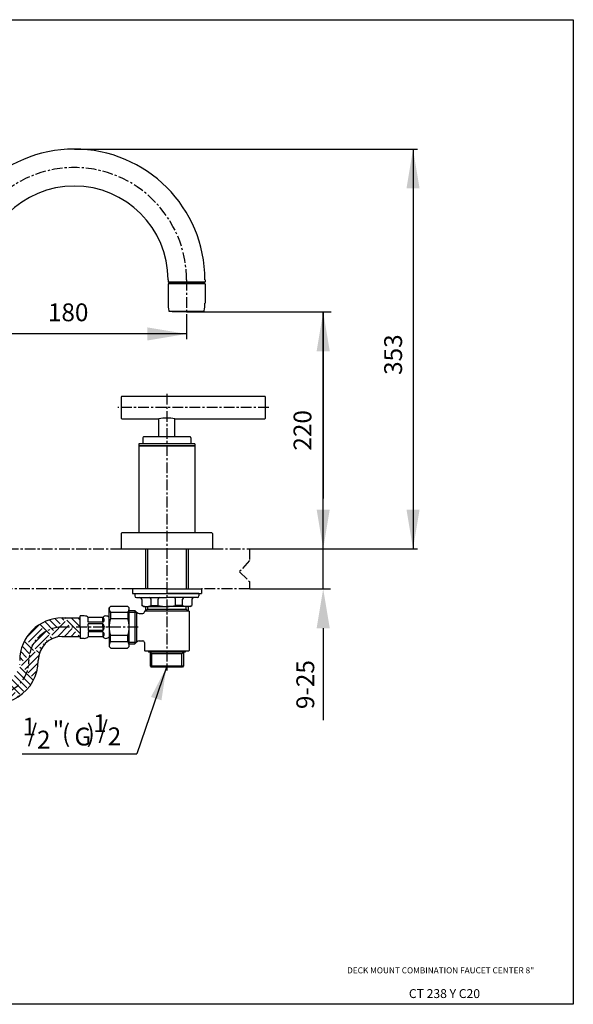
# Model space of a CAD drawing. Extents: x -2377 to -1986, y 426 to 702.
# Drawn here: x -2141 to -1986, y 426 to 702 of the extents above; entities that cross this region are included whole.
import ezdxf
from ezdxf.enums import TextEntityAlignment as Align

# ---------------------------------------------------------------- set-up
doc = ezdxf.new("R2010")
doc.units = 0
doc.header["$LTSCALE"] = 8
doc.header["$MEASUREMENT"] = 0
doc.linetypes.add('CENTER', pattern=[0.6, 0.375, -0.075, 0.075, -0.075])
doc.linetypes.add('HIDDEN', pattern=[0.2, 0.1, -0.1])
doc.layers.add('DEFAULT_2', color=8, linetype='HIDDEN')
doc.layers.add('DIM', color=3, linetype='Continuous')
doc.styles.add('ROMANS', font='romans.shx', dxfattribs={"height": 9})

msp = doc.modelspace()

# ---------------------------------------------------------------- hatches: boundary and pattern name
at = {"linetype": 'Continuous'}
h = msp.add_hatch(dxfattribs=at)
h.set_pattern_fill('EARTH2', color=6, scale=12, angle=45, style=0)
h.set_pattern_definition([(225, (-210.701, -433.818), (2e-15, -16.97056), [5.4, -6.6]), (225, (-206.883, -437.636), (2e-15, -16.97056), [5.4, -6.6]), (225, (-207.816, -436.703), (2e-15, -16.97056), [5.52, -6.48]), (225, (-208.749, -435.77), (3e-15, -16.97056), [5.52, -6.48]), (225, (-209.683, -434.836), (2e-15, -16.97056), [5.52, -6.48]), (225, (-209.683, -426.351), (2e-15, -16.97056), [5.4, -6.6]), (225, (-208.749, -427.284), (2e-15, -16.97056), [5.4, -6.6]), (225, (-207.816, -428.218), (2e-16, -16.97056), [5.4, -6.6]), (225, (-206.883, -429.151), (2e-15, -16.97056), [5.4, -6.6]), (225, (-210.701, -425.333), (2e-15, -16.97056), [5.4, -6.6]), (315, (-218.847, -433.478), (16.97056, 4e-14), [5.4, -6.6]), (315, (-214.944, -429.575), (16.97056, -8e-16), [5.4, -6.6]), (315, (-215.962, -430.593), (16.97056, 4e-14), [5.4, -6.6]), (315, (-216.895, -431.527), (16.97056, 4e-14), [5.4, -6.6]), (315, (-217.829, -432.46), (16.97056, 4e-14), [5.4, -6.6]), (315, (-209.343, -432.46), (16.97056, 4e-14), [5.52, -6.48]), (315, (-208.41, -431.527), (16.97056, 4e-14), [5.52, -6.48]), (315, (-207.477, -430.593), (16.97056, 4e-14), [5.52, -6.48]), (315, (-206.458, -429.575), (16.97056, 4e-14), [5.4, -6.6]), (315, (-210.277, -433.394), (16.97056, 4e-14), [5.4, -6.6])])
h.paths.add_polyline_path([(-2148.6, 513.27, 0.435467), (-2138.56, 522.61, -0.414214), (-2129.19, 531.98), (-2124.17, 531.98), (-2124.17, 534.59), (-2129.19, 534.59, 0.414214), (-2141.16, 522.61, -0.443782), (-2148.6, 515.89)])
h.paths.add_polyline_path([(-2190.41, 531.98), (-2190.41, 529.37), (-2185.39, 529.37, -0.414214), (-2178.63, 522.61, 0.239412), (-2173.72, 512.94, 0.313924), (-2160.03, 512.64), (-2160.03, 515.99, -0.668078), (-2176.02, 522.61, 0.414214), (-2185.39, 531.98)])
h.paths.add_polyline_path([(-2185.39, 531.98, -0.414214), (-2176.02, 522.61, 0.668078), (-2160.03, 515.99), (-2160.03, 518.29), (-2160.03, 521.26, -0.903911), (-2173.41, 522.61, 0.414214), (-2185.39, 534.59), (-2190.41, 534.59), (-2190.41, 531.98)])
h.paths.add_polyline_path([(-2157.56, 527.39), (-2157.35, 527.18), (-2157.35, 521.99), (-2157.78, 521.99), (-2157.78, 519.61), (-2157.78, 518.42), (-2157.78, 514.57, 0.137431), (-2154.9, 520.35), (-2154.9, 532.11), (-2157.29, 532.11), (-2157.78, 532.11), (-2157.78, 527.39)])
h.paths.add_polyline_path([(-2151.97, 511.86), (-2153.2, 511.86, 0.555118), (-2135.95, 522.61, -0.414214), (-2129.19, 529.37), (-2124.17, 529.37), (-2124.17, 531.98), (-2129.19, 531.98, 0.414214), (-2138.56, 522.61, -0.435467), (-2148.6, 513.27), (-2148.6, 512.31), (-2149.05, 511.86), (-2151.97, 511.86), (-2151.97, 511.86)])

# ---------------------------------------------------------------- linework, layer by layer
at = {"color": 6, "linetype": 'Continuous'}
for p, q in [((-2125.75, 665.99), (-2029.51, 665.99)), ((-2030.81, 665.99), (-2030.81, 553.94)), ((-2094.35, 619.35), (-2094.35, 612.67)), ((-2090.22, 620.33), (-2053.73, 620.33)), ((-2056.01, 620.33), (-2056.01, 568.08)), ((-2056.01, 542.69), (-2056.01, 620.33)), ((-2094.35, 614.17), (-2157.35, 614.17)), ((-2076.64, 553.94), (-2054.01, 553.94)), ((-2076.62, 553.94), (-2053.73, 553.94)), ((-2076.59, 553.94), (-2029.53, 553.94)), ((-2076.64, 542.69), (-2054.01, 542.69)), ((-2056.01, 531.69), (-2056.01, 505.93))]:
    msp.add_line(p, q, dxfattribs=at)
at = {"color": 7}
for p, q in [((-2099.52, 629.31), (-2099.52, 628.64)), ((-2089.17, 629.31), (-2089.17, 628.64)), ((-2089.17, 628.64), (-2099.52, 628.64)), ((-2099.3, 628.64), (-2099.3, 628.19)), ((-2089.4, 628.64), (-2089.4, 628.19)), ((-2112.7, 596.44), (-2112.7, 590.59)), ((-2072.42, 596.66), (-2112.47, 596.66)), ((-2072.2, 590.59), (-2072.2, 596.44)), ((-2112.47, 590.36), (-2102.12, 590.36)), ((-2097.62, 590.36), (-2072.42, 590.36)), ((-2093.35, 585.3), (-2106.4, 585.3)), ((-2092, 583.41), (-2107.75, 583.41)), ((-2107.75, 583.41), (-2107.75, 558.44)), ((-2107.75, 582.83), (-2092, 582.83)), ((-2092, 582.83), (-2107.75, 582.83)), ((-2092, 583.41), (-2092, 558.44)), ((-2112.7, 558.21), (-2112.47, 558.44)), ((-2112.7, 558.21), (-2112.7, 553.94)), ((-2087.27, 558.44), (-2087.05, 558.21)), ((-2087.05, 558.21), (-2087.05, 553.94)), ((-2112.7, 553.94), (-2087.05, 553.94)), ((-2105.82, 553.94), (-2105.82, 542.69)), ((-2093.92, 553.94), (-2093.92, 542.69)), ((-2099.87, 542.69), (-2109.55, 542.69)), ((-2109.55, 542.69), (-2109.55, 541.38)), ((-2109.55, 541.38), (-2090.2, 541.38)), ((-2108.87, 541.38), (-2099.87, 541.38)), ((-2099.87, 542.69), (-2090.2, 542.69)), ((-2090.87, 541.38), (-2099.87, 541.38)), ((-2090.2, 542.69), (-2090.2, 541.38)), ((-2108.42, 540.26), (-2099.87, 540.26)), ((-2106.85, 539.58), (-2106.85, 538.04)), ((-2104.29, 538.04), (-2104.29, 539.81)), ((-2102.34, 538.04), (-2102.34, 539.81)), ((-2091.32, 540.26), (-2099.87, 540.26)), ((-2097.41, 538.04), (-2097.41, 539.81)), ((-2095.46, 538.04), (-2095.46, 539.81)), ((-2092.9, 539.58), (-2092.9, 538.04)), ((-2116.07, 537.38), (-2115.63, 537.83)), ((-2116.07, 531.99), (-2116.07, 537.38)), ((-2110.44, 537.37), (-2110.9, 537.83)), ((-2110.44, 526.58), (-2110.44, 537.37)), ((-2110.44, 536.69), (-2108.87, 536.69)), ((-2108.87, 536.69), (-2108.25, 536.07)), ((-2108.35, 536.17), (-2108.35, 527.79)), ((-2107.61, 535.8), (-2106.62, 535.8)), ((-2106.4, 537.78), (-2106.85, 538.04)), ((-2106.4, 537.78), (-2099.87, 537.78)), ((-2093.57, 536.48), (-2106.17, 536.48)), ((-2106.17, 536.48), (-2106.17, 536.25)), ((-2105.82, 537.78), (-2105.82, 536.48)), ((-2104.29, 538.04), (-2102.34, 538.04)), ((-2093.35, 537.78), (-2099.87, 537.78)), ((-2095.46, 538.04), (-2097.41, 538.04)), ((-2093.92, 537.78), (-2093.92, 536.48)), ((-2093.57, 536.48), (-2093.57, 525.45)), ((-2093.35, 537.78), (-2092.9, 538.04)), ((-2129.36, 534.59), (-2124.17, 534.59)), ((-2124.17, 534.68), (-2124.17, 535.13)), ((-2123.05, 535.13), (-2124.17, 535.13)), ((-2124.17, 531.98), (-2124.17, 534.68)), ((-2117.87, 534.68), (-2121.92, 534.68)), ((-2121.92, 533.33), (-2121.92, 534.68)), ((-2117.87, 533.33), (-2121.92, 533.33)), ((-2117.87, 532.88), (-2121.92, 532.88)), ((-2121.92, 531.98), (-2121.92, 532.88)), ((-2117.87, 533.33), (-2117.87, 534.68)), ((-2117.87, 531.98), (-2117.87, 532.88)), ((-2124.17, 531.98), (-2124.17, 529.28)), ((-2121.92, 531.98), (-2121.92, 531.08)), ((-2117.87, 531.08), (-2121.92, 531.08)), ((-2117.87, 530.63), (-2121.92, 530.63)), ((-2121.92, 530.63), (-2121.92, 529.28)), ((-2117.87, 531.98), (-2117.87, 531.08)), ((-2117.87, 530.63), (-2117.87, 529.28)), ((-2116.07, 531.97), (-2116.07, 526.58)), ((-2129.32, 529.37), (-2124.17, 529.37)), ((-2124.17, 529.28), (-2124.16, 528.83)), ((-2123.04, 528.83), (-2124.16, 528.83)), ((-2117.87, 529.28), (-2121.92, 529.28)), ((-2110.45, 527.26), (-2108.87, 527.26)), ((-2108.87, 527.26), (-2108.25, 527.89)), ((-2107.61, 528.15), (-2106.62, 528.15)), ((-2106.17, 527.7), (-2106.17, 525.45)), ((-2116.07, 526.58), (-2115.63, 526.13)), ((-2110.44, 526.58), (-2110.9, 526.13)), ((-2106.17, 525.45), (-2105.95, 525.23)), ((-2093.8, 525.23), (-2105.95, 525.23)), ((-2105.14, 525.23), (-2104.91, 525)), ((-2094.83, 525), (-2104.91, 525)), ((-2104.59, 525), (-2104.59, 521.09)), ((-2095.16, 525), (-2095.16, 521.09)), ((-2094.61, 525.23), (-2094.83, 525)), ((-2093.57, 525.45), (-2093.8, 525.23)), ((-2104.59, 521.09), (-2104.23, 520.73)), ((-2095.52, 520.73), (-2104.23, 520.73)), ((-2095.16, 521.09), (-2095.52, 520.73))]:
    msp.add_line(p, q, dxfattribs=at)
at = {"color": 6, "linetype": 'CENTER'}
for p, q in [((-2094.35, 629.31), (-2094.35, 619.43)), ((-2099.87, 597.36), (-2099.87, 519.87)), ((-2071.3, 593.51), (-2113.6, 593.51)), ((-2144.52, 553.94), (-2112.7, 553.94)), ((-2087.05, 553.94), (-2076.7, 553.94)), ((-2076.7, 553.94), (-2076.7, 550.7)), ((-2076.7, 550.7), (-2079.5, 547.5)), ((-2079.5, 547.5), (-2076.7, 544.77)), ((-2076.7, 544.77), (-2076.7, 542.69)), ((-2109.55, 542.69), (-2147.02, 542.69)), ((-2076.7, 542.69), (-2090.2, 542.69)), ((-2107.95, 531.98), (-2129.19, 531.98))]:
    msp.add_line(p, q, dxfattribs=at)
at = {"color": 7, "linetype": 'Continuous'}
for p, q in [((-2091.21, 628.64), (-2099.52, 628.64)), ((-2099.52, 628.19), (-2099.52, 622.79)), ((-2089.17, 628.19), (-2099.52, 628.19)), ((-2089.17, 628.19), (-2089.17, 622.79)), ((-2099.19, 620.54), (-2089.51, 620.54)), ((-2098.4, 620.54), (-2098.4, 620.33)), ((-2094.35, 620.33), (-2098.4, 620.33)), ((-2094.35, 620.33), (-2090.3, 620.33)), ((-2090.3, 620.54), (-2090.3, 620.33)), ((-2102.12, 585.3), (-2102.12, 590.36)), ((-2097.62, 585.3), (-2097.62, 590.36)), ((-2106.62, 585.08), (-2106.62, 583.41)), ((-2093.12, 585.08), (-2093.12, 583.41)), ((-2087.27, 558.44), (-2112.47, 558.44)), ((-2108.87, 541.38), (-2108.87, 540.71)), ((-2090.87, 541.38), (-2090.87, 540.71)), ((-2110.81, 536.06), (-2115.71, 536.06)), ((-2115.71, 536.06), (-2115.71, 534.31)), ((-2115.63, 537.83), (-2110.9, 537.83)), ((-2110.81, 536.05), (-2110.81, 534.31)), ((-2110.81, 534.31), (-2115.72, 534.31)), ((-2110.81, 527.9), (-2115.72, 527.9)), ((-2115.71, 527.91), (-2115.71, 529.66)), ((-2110.81, 529.65), (-2115.71, 529.65)), ((-2110.81, 527.9), (-2110.81, 529.65)), ((-2115.63, 526.13), (-2110.9, 526.13))]:
    msp.add_line(p, q, dxfattribs=at)
at = {"color": 6}
for p, q in [((-2099.3, 628.64), (-2099.07, 628.41)), ((-2089.62, 628.41), (-2099.07, 628.41)), ((-2099.07, 628.41), (-2099.07, 628.19)), ((-2089.62, 628.41), (-2089.4, 628.64)), ((-2089.62, 628.41), (-2089.62, 628.19)), ((-2108.87, 536.69), (-2108.87, 527.26)), ((-2105.82, 536.48), (-2105.3, 537)), ((-2105.3, 537), (-2094.45, 537)), ((-2094.45, 537), (-2094.45, 537.78)), ((-2093.92, 536.48), (-2094.45, 537)), ((-2104.91, 525), (-2104.91, 525.23)), ((-2104.59, 525), (-2104.07, 524.48)), ((-2095.68, 524.48), (-2104.07, 524.48)), ((-2095.16, 525), (-2095.68, 524.48)), ((-2094.84, 525), (-2094.84, 525.23)), ((-2099.99, 520.73), (-2108.33, 496.45)), ((-2104.59, 521.09), (-2095.16, 521.09)), ((-2140.43, 496.45), (-2108.33, 496.45))]:
    msp.add_line(p, q, dxfattribs=at)
at = {"color": 7}
for centre, radius, start, end in [((-2125.85, 629.31), 36.67, 0, 180), ((-2125.85, 629.31), 26.32, 0, 180), ((-2112.47, 596.44), 0.225, 90, 180), ((-2072.42, 596.44), 0.225, 0, 90), ((-2112.47, 590.59), 0.225, 180, 270), ((-2072.42, 590.59), 0.225, 270, 360), ((-2106.4, 585.08), 0.225, 90, 180), ((-2093.35, 585.08), 0.225, 0, 90), ((-2108.42, 540.71), 0.45, 180, 270), ((-2107.52, 539.58), 0.675, 0, 90), ((-2104.74, 539.81), 0.45, 0, 90), ((-2101.89, 539.81), 0.45, 90, 180), ((-2097.86, 539.81), 0.45, 0, 90), ((-2095.01, 539.81), 0.45, 90, 180), ((-2092.23, 539.58), 0.675, 90, 180), ((-2091.32, 540.71), 0.45, 270, 0), ((-2107.61, 536.7), 0.9, 225, 270), ((-2105.57, 541.07), 3.29, 247.1431, 292.8569), ((-2106.62, 536.25), 0.45, 270, 360), ((-2099.87, 549.64), 11.86, 258.0022, 270), ((-2099.87, 549.64), 11.86, 270, 281.9978), ((-2094.18, 541.07), 3.29, 247.1431, 292.8569), ((-2129.19, 522.61), 11.97, 90, 180), ((-2123.07, 533.44), 1.69, 47.2277, 89.2725), ((-2116.97, 534.01), 1.12, 36.9214, 143.1816), ((-2118.15, 534.01), 0.731, 292.6714, 67.4317), ((-2118.62, 531.94), 1.21, 1.9648, 51.2684), ((-2118.62, 532.02), 1.21, 308.8347, 358.1383), ((-2118.15, 529.96), 0.731, 292.6714, 67.4317), ((-2129.19, 522.61), 6.76, 90, 180), ((-2123.06, 530.52), 1.69, 270.8306, 312.8753), ((-2116.97, 529.96), 1.12, 216.9214, 322.7709), ((-2107.61, 527.25), 0.9, 90, 135), ((-2106.62, 527.7), 0.45, 0, 90), ((-2147.92, 522.61), 11.97, 243.8583, 0)]:
    msp.add_arc(centre, radius, start, end, dxfattribs=at)
at = {"color": 6, "linetype": 'CENTER'}
for centre, radius, start, end in [((-2125.85, 629.31), 31.5, 0, 180), ((-2129.19, 522.61), 9.37, 90, 180), ((-2147.92, 522.61), 9.37, 265.8738, 0)]:
    msp.add_arc(centre, radius, start, end, dxfattribs=at)
at = {"color": 7, "linetype": 'Continuous'}
for centre, radius, start, end in [((-2087.25, 622.88), 12.27, 180.4253, 190.471), ((-2101.45, 622.88), 12.27, 349.529, 359.5747), ((-2099.19, 620.67), 0.135, 190.471, 270), ((-2089.51, 620.67), 0.135, 270, 349.529), ((-2099.87, 579.23), 11.36, 78.5788, 101.4212), ((-2112.35, 537.7), 3.74, 185.6983, 205.9939), ((-2114.17, 537.69), 3.74, 334.0061, 355.1342), ((-2108.21, 531.98), 7.86, 162.7087, 179.9365), ((-2118.32, 531.97), 7.86, 0.0635, 17.2913), ((-2108.21, 531.99), 7.86, 180.0635, 197.2913), ((-2118.32, 531.99), 7.86, 342.7087, 359.9365), ((-2112.35, 526.27), 3.74, 154.0061, 174.2996), ((-2114.17, 526.27), 3.74, 5.1969, 25.9939)]:
    msp.add_arc(centre, radius, start, end, dxfattribs=at)
at = {"color": 6, "linetype": 'Continuous'}
for points in [[(-2030.81, 665.99), (-2028.98, 654.99), (-2032.64, 654.99)], [(-2056.01, 620.33), (-2054.18, 609.33), (-2057.85, 609.33)], [(-2094.35, 614.17), (-2105.35, 616), (-2105.35, 612.33)], [(-2056.01, 553.94), (-2054.18, 564.94), (-2057.85, 564.94)], [(-2030.81, 553.94), (-2028.98, 564.94), (-2032.64, 564.94)], [(-2056.01, 542.69), (-2054.18, 531.69), (-2057.85, 531.69)]]:
    msp.add_solid(points, dxfattribs=at)
at = {"color": 6}
msp.add_solid([(-2104.32, 512.41), (-2101.39, 511.46), (-2099.99, 520.73)], dxfattribs=at)
at = {"layer": 'DEFAULT_2', "color": 6, "linetype": 'Continuous'}
for p, q in [((-2105.3, 553.94), (-2105.3, 542.69)), ((-2094.45, 553.94), (-2094.45, 542.69)), ((-2110.44, 536.17), (-2108.35, 536.17)), ((-2105.3, 537.78), (-2105.3, 537)), ((-2110.45, 527.79), (-2108.35, 527.79)), ((-2104.07, 520.73), (-2104.07, 524.48)), ((-2095.68, 520.73), (-2095.68, 524.48))]:
    msp.add_line(p, q, dxfattribs=at)
at = {"layer": 'DEFPOINTS', "color": 6, "linetype": 'Continuous'}
for p in [(-2076.7, 553.94), (-2076.7, 542.69)]:
    msp.add_point(p, dxfattribs=at)
at = {"layer": 'DEFPOINTS', "color": 7, "linetype": 'ByBlock'}
for p in [(-2110.9, 537.83), (-2124.16, 528.83), (-2110.9, 526.13)]:
    msp.add_point(p, dxfattribs=at)
at = {"layer": 'DIM', "color": 2}
msp.add_lwpolyline([(-2376.84, 702.26), (-1985.84, 702.26), (-1985.84, 426.26), (-2376.84, 426.26)], close=True, dxfattribs=at)

# ---------------------------------------------------------------- texts
at = {"color": 0, "style": 'ROMANS'}
for s, p in [('1', (-2140.39, 504.11)), ('/', (-2138.92, 502.33)), ('"', (-2131.92, 503.13)), ('(   )', (-2129.28, 502.19)), ('1', (-2120.54, 505.04)), ('/', (-2119.07, 503.25)), ('2', (-2136.3, 500.45)), ('G', (-2125.8, 501.3)), ('2', (-2116.46, 501.37))]:
    msp.add_text(s, height=5, dxfattribs=at).set_placement(p, align=Align.MIDDLE_LEFT)
at = {"color": 7, "linetype": 'Continuous', "insert": (-2127.56, 619.58), "char_height": 5, "attachment_point": 5, "style": 'ROMANS'}
msp.add_mtext('180', dxfattribs=at)
at = {"color": 7, "linetype": 'Continuous', "char_height": 5, "attachment_point": 5, "rotation": 90, "style": 'ROMANS'}
for s, insert in [('353', (-2035.74, 608.36)), ('220', (-2061.18, 587.14)), ('9-25', (-2060.38, 515.87))]:
    msp.add_mtext(s, dxfattribs=dict(at, insert=insert))
at = {"layer": 'DIM', "color": 6, "style": 'ROMANS'}
for s, height, p in [('DECK MOUNT COMBINATION FAUCET CENTER 8"', 1.7, (-2049.3, 434.93)), ('CT 238 Y C20', 2.5, (-2031.97, 428.01))]:
    msp.add_text(s, height=height, dxfattribs=at).set_placement(p)

doc.saveas('drawing.dxf')
